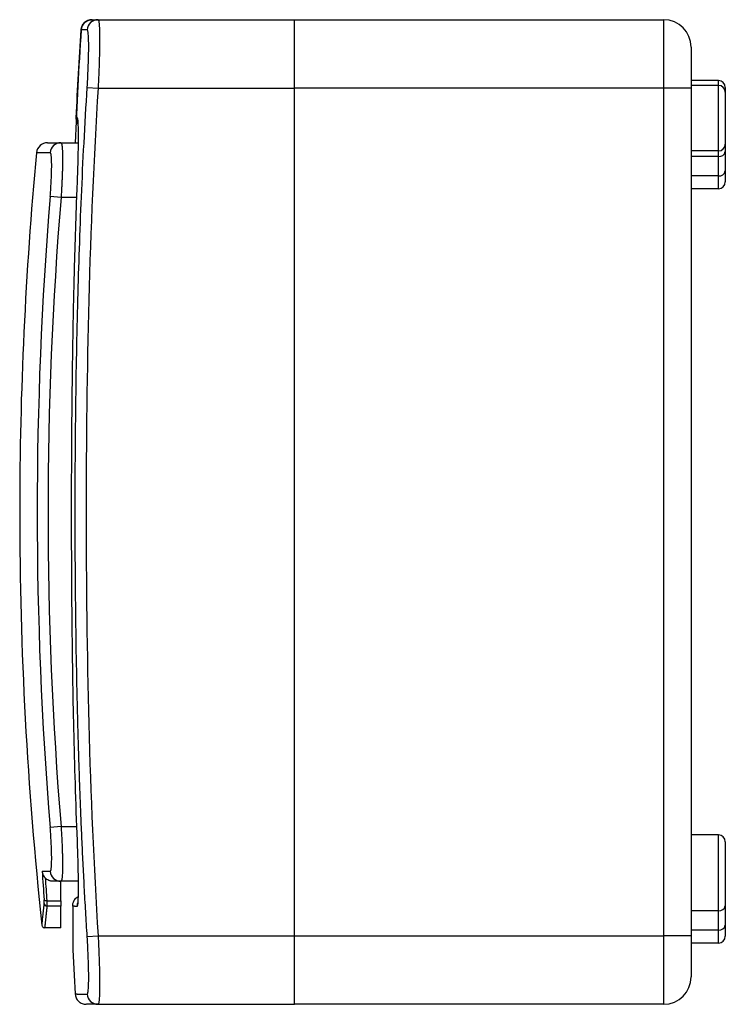
# Model space of a CAD drawing. Units: millimetres. Extents: x 47 to 566, y 113 to 351.
# Drawn here: x 47 to 99, y 200 to 272 of the extents above; entities that cross this region are included whole.
import ezdxf

# ---------------------------------------------------------------- set-up
doc = ezdxf.new("R2010")
doc.units = ezdxf.units.MM

msp = doc.modelspace()

# ---------------------------------------------------------------- linework, layer by layer
at = {"color": 7, "linetype": 'Continuous'}
for p, q in [((53.218, 272.095), (67.585, 272.095)), ((67.585, 267.095), (67.585, 272.095)), ((67.585, 272.095), (94.585, 272.095)), ((94.585, 267.095), (94.585, 272.095)), ((96.585, 270.095), (96.585, 267.095)), ((52.422, 267.145), (53.218, 267.095)), ((98.585, 267.643), (96.585, 267.643)), ((98.585, 267.295), (96.585, 267.295)), ((98.585, 267.295), (98.585, 267.643)), ((98.585, 262.495), (98.585, 267.295)), ((99.085, 267.143), (99.085, 266.795)), ((53.218, 267.095), (67.585, 267.095)), ((94.585, 267.095), (67.585, 267.095)), ((67.585, 205.095), (67.585, 267.095)), ((96.585, 267.095), (94.585, 267.095)), ((94.585, 205.095), (94.585, 267.095)), ((96.585, 267.095), (96.585, 205.095)), ((99.085, 266.795), (99.085, 262.995)), ((49.512, 263.095), (50.504, 263.095)), ((50.504, 263.095), (51.756, 263.095)), ((99.085, 262.995), (99.085, 262.448)), ((49.71, 262.37), (48.716, 262.37)), ((98.585, 262.495), (96.585, 262.495)), ((98.585, 262.095), (96.585, 262.095)), ((98.585, 262.095), (98.585, 262.495)), ((98.585, 260.68), (98.585, 262.095)), ((99.085, 262.448), (99.085, 261.034)), ((98.585, 260.68), (96.585, 260.68)), ((98.585, 259.728), (98.585, 260.68)), ((99.085, 261.034), (99.085, 260.228)), ((98.585, 259.728), (96.585, 259.728)), ((50.509, 259.095), (49.716, 259.161)), ((51.645, 259.095), (50.509, 259.095)), ((50.509, 213.095), (49.716, 213.03)), ((50.509, 213.095), (51.645, 213.095)), ((98.585, 212.488), (96.585, 212.488)), ((98.585, 206.94), (98.585, 212.488)), ((99.085, 211.988), (99.085, 207.294)), ((49.129, 209.82), (49.71, 209.82)), ((50.504, 209.095), (49.916, 209.095)), ((50.485, 207.661), (50.485, 209.095)), ((51.755, 209.095), (50.504, 209.095)), ((49.469, 207.661), (50.485, 207.661)), ((50.485, 207.661), (50.485, 207.283)), ((50.485, 207.283), (49.479, 207.283)), ((50.485, 205.695), (50.485, 207.283)), ((51.361, 207.272), (51.361, 204.55)), ((51.361, 207.264), (51.361, 207.272)), ((51.361, 207.264), (51.361, 204.541)), ((98.585, 206.94), (96.585, 206.94)), ((98.585, 205.526), (98.585, 206.94)), ((99.085, 207.294), (99.085, 205.88)), ((50.485, 205.695), (49.313, 205.695)), ((98.585, 205.526), (96.585, 205.526)), ((98.585, 204.574), (98.585, 205.526)), ((99.085, 205.88), (99.085, 205.074)), ((51.361, 204.541), (51.361, 204.55)), ((52.422, 205.045), (53.218, 205.095)), ((53.218, 205.095), (67.585, 205.095)), ((67.585, 200.095), (67.585, 205.095)), ((67.585, 205.095), (94.585, 205.095)), ((94.585, 200.095), (94.585, 205.095)), ((96.585, 205.095), (94.585, 205.095)), ((96.585, 205.095), (96.585, 202.095)), ((98.585, 204.574), (96.585, 204.574)), ((53.218, 200.095), (67.585, 200.095)), ((94.585, 200.095), (67.585, 200.095))]:
    msp.add_line(p, q, dxfattribs=at)
at = {"color": 7, "linetype": 'Continuous', "flags": 128}
msp.add_lwpolyline([(49.469, 207.661), (49.432, 207.661), (49.397, 207.664), (49.364, 207.671), (49.334, 207.68), (49.31, 207.692), (49.29, 207.707), (49.277, 207.723), (49.27, 207.741)], dxfattribs=at)
at = {"color": 7, "linetype": 'Continuous'}
for centre, radius, start, end in [((52.776, 271.295), 0.8, 90, 176.26696), ((53.219, 271.296), 0.799, 90.0508, 176.00241), ((94.585, 270.095), 2, 0, 90), ((402.289, 248.491), 351.055, 176.26696, 177.61573), ((98.585, 267.143), 0.5, 0, 90), ((98.585, 266.795), 0.5, 0, 90), ((52.477, 264.895), 0.801, 177.23429, 201.29011), ((49.512, 262.295), 0.8, 90, 174.63541), ((50.505, 262.297), 0.798, 90.08947, 174.74904), ((98.585, 262.995), 0.5, 270, 0), ((328.519, 236.095), 281.035, 174.63541, 180), ((98.647, 262.537), 0.446, 261.95053, 348.57825), ((98.647, 261.122), 0.446, 261.95053, 348.57825), ((98.585, 260.228), 0.5, 270, 0), ((328.519, 236.095), 279.756, 175.27064, 184.72936), ((328.519, 236.095), 278.96, 175.27064, 184.72936), ((328.519, 236.095), 281.035, 180, 186.17333), ((98.585, 211.988), 0.5, 0, 90), ((258.928, 222.957), 210.209, 183.58285, 184.15087), ((50.505, 209.894), 0.798, 185.25096, 269.91053), ((258.987, 222.867), 210.07, 183.69413, 184.15086), ((49.478, 207.482), 0.199, 187.22985, 270.26479), ((52.477, 207.295), 0.801, 159.0526, 182.76569), ((98.647, 207.382), 0.446, 261.95053, 348.57825), ((98.647, 205.968), 0.446, 261.95053, 348.57825), ((351.085, 217.409), 300, 182.45821, 183.16385), ((98.585, 205.074), 0.5, 270, 0), ((94.585, 202.095), 2, 270, 0), ((53.219, 200.894), 0.799, 183.99759, 269.9492)]:
    msp.add_arc(centre, radius, start, end, dxfattribs=at)
for points, knots in [([(51.978, 271.347), (51.98, 271.372), (51.985, 271.422), (52.001, 271.495), (52.023, 271.567), (52.061, 271.66), (52.126, 271.769), (52.225, 271.881), (52.345, 271.975), (52.48, 272.042), (52.626, 272.087), (52.727, 272.093), (52.777, 272.095)], [0, 0, 0, 0, 0.062278, 0.124367, 0.186823, 0.250189, 0.373641, 0.499999, 0.622713, 0.749389, 0.874502, 1, 1, 1, 1]), ([(53.218, 272.095), (53.222, 272.094), (53.23, 272.092), (53.242, 272.076), (53.252, 272.05), (53.262, 272.013), (53.271, 271.968), (53.28, 271.912), (53.287, 271.848), (53.294, 271.774), (53.301, 271.693), (53.307, 271.603), (53.312, 271.505), (53.316, 271.4), (53.32, 271.287), (53.323, 271.169), (53.325, 271.043), (53.327, 270.912), (53.328, 270.775), (53.328, 270.595), (53.328, 270.363), (53.324, 270.069), (53.319, 269.754), (53.311, 269.42), (53.301, 269.067), (53.289, 268.698), (53.275, 268.313), (53.258, 267.916), (53.24, 267.509), (53.226, 267.234), (53.218, 267.095)], [0, 0, 0, 0, 0.029451, 0.058703, 0.087756, 0.116611, 0.145266, 0.173723, 0.201982, 0.230043, 0.257906, 0.285571, 0.313039, 0.34031, 0.367384, 0.394262, 0.420943, 0.447428, 0.473717, 0.499811, 0.546956, 0.594735, 0.643151, 0.692204, 0.741897, 0.792231, 0.843207, 0.894826, 0.94709, 1, 1, 1, 1]), ([(51.619, 264.933), (51.669, 266.003), (51.724, 267.076), (51.844, 269.212), (51.909, 270.28), (51.978, 271.347)], [0, 0, 0, 0, 0.5, 0.5, 1, 1, 1, 1]), ([(52.422, 271.352), (52.386, 271.352), (52.314, 271.351), (52.218, 271.35), (52.13, 271.349), (52.049, 271.348), (52.002, 271.348), (51.978, 271.347)], [0, 0, 0, 0, 0.206605, 0.409742, 0.609565, 0.806251, 1, 1, 1, 1]), ([(52.422, 267.145), (52.439, 267.423), (52.455, 267.697), (52.482, 268.24), (52.494, 268.505), (52.513, 269.011), (52.52, 269.256), (52.53, 269.716), (52.532, 269.928), (52.532, 270.316), (52.53, 270.493), (52.52, 270.798), (52.513, 270.927), (52.494, 271.138), (52.482, 271.219), (52.455, 271.325), (52.439, 271.352), (52.422, 271.352)], [0, 0, 0, 0, 0.125, 0.125, 0.25, 0.25, 0.375, 0.375, 0.5, 0.5, 0.625, 0.625, 0.75, 0.75, 0.875, 0.875, 1, 1, 1, 1]), ([(52.422, 205.045), (52.385, 205.656), (52.31, 206.866), (52.211, 208.667), (52.12, 210.438), (52.038, 212.182), (51.964, 213.9), (51.898, 215.594), (51.839, 217.267), (51.787, 218.922), (51.719, 221.322), (51.647, 224.457), (51.586, 228.343), (51.55, 232.217), (51.538, 236.098), (51.55, 239.979), (51.586, 243.852), (51.647, 247.737), (51.735, 251.561), (51.85, 255.368), (51.998, 259.182), (52.182, 263.119), (52.341, 265.787), (52.422, 267.145)], [0, 0, 0, 0, 0.029522, 0.05854, 0.087078, 0.115163, 0.142825, 0.170101, 0.197029, 0.223653, 0.250022, 0.312996, 0.375036, 0.437675, 0.500049, 0.562414, 0.625046, 0.687065, 0.750019, 0.809704, 0.870976, 0.934292, 1, 1, 1, 1]), ([(53.218, 267.095), (52.895, 261.932), (52.677, 256.767), (52.401, 246.435), (52.341, 241.268), (52.341, 230.932), (52.401, 225.764), (52.677, 215.424), (52.895, 210.257), (53.218, 205.095)], [0, 0, 0, 0, 0.25, 0.25, 0.5, 0.5, 0.75, 0.75, 1, 1, 1, 1]), ([(51.738, 264.474), (51.713, 264.52), (51.662, 264.613), (51.621, 264.771), (51.619, 264.879), (51.619, 264.933)], [0, 0, 0, 0, 0.326406, 0.662921, 1, 1, 1, 1]), ([(51.678, 264.934), (51.691, 264.934), (51.702, 264.903), (51.722, 264.782), (51.731, 264.69), (51.745, 264.449), (51.75, 264.301), (51.758, 263.953), (51.759, 263.75), (51.759, 263.307), (51.758, 263.065), (51.75, 262.54), (51.745, 262.26), (51.731, 261.682), (51.722, 261.379), (51.702, 260.759), (51.691, 260.445), (51.678, 260.127)], [0, 0, 0, 0, 0.125, 0.125, 0.25, 0.25, 0.375, 0.375, 0.5, 0.5, 0.625, 0.625, 0.75, 0.75, 0.875, 0.875, 1, 1, 1, 1]), ([(50.504, 263.095), (50.508, 263.094), (50.517, 263.092), (50.53, 263.076), (50.542, 263.05), (50.553, 263.014), (50.563, 262.968), (50.572, 262.913), (50.581, 262.848), (50.588, 262.775), (50.595, 262.694), (50.601, 262.605), (50.606, 262.508), (50.61, 262.405), (50.613, 262.294), (50.615, 262.177), (50.617, 262.054), (50.618, 261.892), (50.617, 261.682), (50.613, 261.416), (50.607, 261.13), (50.597, 260.825), (50.585, 260.503), (50.571, 260.167), (50.553, 259.818), (50.533, 259.46), (50.517, 259.217), (50.509, 259.095)], [0, 0, 0, 0, 0.032941, 0.065652, 0.098135, 0.13039, 0.162416, 0.194215, 0.225787, 0.257133, 0.288253, 0.319148, 0.349818, 0.380264, 0.410486, 0.440486, 0.470262, 0.499818, 0.552719, 0.606281, 0.660507, 0.715402, 0.770968, 0.827207, 0.884124, 0.941721, 1, 1, 1, 1]), ([(49.716, 259.161), (49.733, 259.372), (49.749, 259.582), (49.776, 259.996), (49.788, 260.198), (49.806, 260.584), (49.813, 260.77), (49.822, 261.121), (49.824, 261.283), (49.824, 261.579), (49.821, 261.715), (49.811, 261.947), (49.803, 262.046), (49.784, 262.207), (49.772, 262.268), (49.744, 262.349), (49.728, 262.37), (49.71, 262.37)], [0, 0, 0, 0, 0.125, 0.125, 0.25, 0.25, 0.375, 0.375, 0.5, 0.5, 0.625, 0.625, 0.75, 0.75, 0.875, 0.875, 1, 1, 1, 1]), ([(51.678, 260.127), (51.65, 259.425), (51.596, 258.036), (51.529, 255.976), (51.47, 253.96), (51.421, 251.982), (51.38, 250.038), (51.34, 247.744), (51.304, 245.103), (51.276, 242.097), (51.26, 239.099), (51.255, 236.097), (51.26, 233.094), (51.276, 230.096), (51.304, 227.09), (51.349, 223.801), (51.419, 220.176), (51.524, 216.17), (51.626, 213.452), (51.678, 212.063)], [0, 0, 0, 0, 0.043871, 0.08672, 0.12864, 0.169739, 0.210146, 0.25001, 0.312913, 0.374989, 0.437599, 0.499969, 0.562342, 0.624956, 0.687043, 0.749959, 0.83024, 0.913268, 1, 1, 1, 1]), ([(49.71, 209.82), (49.728, 209.82), (49.744, 209.841), (49.772, 209.924), (49.784, 209.985), (49.803, 210.145), (49.811, 210.245), (49.821, 210.48), (49.824, 210.613), (49.824, 210.909), (49.822, 211.075), (49.813, 211.424), (49.806, 211.608), (49.787, 211.997), (49.776, 212.2), (49.749, 212.61), (49.733, 212.818), (49.716, 213.03)], [0, 0, 0, 0, 0.125, 0.125, 0.25, 0.25, 0.375, 0.375, 0.5, 0.5, 0.625, 0.625, 0.75, 0.75, 0.875, 0.875, 1, 1, 1, 1]), ([(50.509, 213.095), (50.514, 213.027), (50.523, 212.89), (50.535, 212.685), (50.547, 212.484), (50.557, 212.285), (50.567, 212.089), (50.576, 211.897), (50.584, 211.709), (50.591, 211.526), (50.598, 211.348), (50.603, 211.176), (50.608, 211.008), (50.611, 210.847), (50.614, 210.692), (50.616, 210.544), (50.617, 210.402), (50.618, 210.232), (50.616, 210.039), (50.612, 209.832), (50.605, 209.647), (50.595, 209.484), (50.582, 209.347), (50.567, 209.237), (50.548, 209.156), (50.528, 209.105), (50.512, 209.098), (50.504, 209.095)], [0, 0, 0, 0, 0.032842, 0.065467, 0.097877, 0.130072, 0.162052, 0.193818, 0.22537, 0.25671, 0.287836, 0.318751, 0.349454, 0.379946, 0.410228, 0.4403, 0.470163, 0.499818, 0.552551, 0.605987, 0.66013, 0.714983, 0.770549, 0.82683, 0.883831, 0.941553, 1, 1, 1, 1]), ([(51.678, 212.063), (51.691, 211.746), (51.702, 211.434), (51.722, 210.82), (51.731, 210.515), (51.745, 209.932), (51.75, 209.656), (51.758, 209.134), (51.759, 208.886), (51.759, 208.443), (51.758, 208.244), (51.75, 207.892), (51.745, 207.743), (51.731, 207.503), (51.722, 207.411), (51.702, 207.287), (51.691, 207.256), (51.678, 207.257)], [0, 0, 0, 0, 0.125, 0.125, 0.25, 0.25, 0.375, 0.375, 0.5, 0.5, 0.625, 0.625, 0.75, 0.75, 0.875, 0.875, 1, 1, 1, 1]), ([(49.129, 209.82), (49.133, 209.795), (49.138, 209.75), (49.152, 209.689), (49.172, 209.625), (49.208, 209.535), (49.269, 209.428), (49.327, 209.363), (49.354, 209.332)], [0, 0, 0, 0, 0.137053, 0.248483, 0.334294, 0.50082, 0.768264, 1, 1, 1, 1]), ([(49.916, 209.095), (49.889, 209.096), (49.836, 209.098), (49.756, 209.11), (49.679, 209.13), (49.58, 209.167), (49.465, 209.229), (49.391, 209.297), (49.354, 209.332)], [0, 0, 0, 0, 0.124743, 0.248613, 0.373301, 0.500462, 0.746272, 1, 1, 1, 1]), ([(49.115, 205.874), (49.115, 205.875), (49.115, 205.877), (49.116, 205.892), (49.119, 205.916), (49.123, 205.95), (49.127, 205.994), (49.133, 206.048), (49.139, 206.111), (49.147, 206.184), (49.158, 206.289), (49.174, 206.438), (49.195, 206.644), (49.22, 206.882), (49.248, 207.15), (49.269, 207.355), (49.28, 207.457)], [0, 0, 0, 0, 0.055437, 0.110841, 0.166221, 0.221585, 0.276942, 0.332302, 0.387672, 0.443062, 0.498481, 0.598884, 0.699185, 0.799437, 0.899691, 1, 1, 1, 1]), ([(49.469, 207.661), (49.47, 207.638), (49.472, 207.591), (49.475, 207.526), (49.478, 207.468), (49.479, 207.416), (49.48, 207.371), (49.48, 207.334), (49.48, 207.303), (49.479, 207.29), (49.479, 207.283)], [0, 0, 0, 0, 0.127991, 0.255111, 0.381369, 0.506772, 0.631328, 0.755045, 0.877933, 1, 1, 1, 1]), ([(51.361, 207.264), (51.362, 207.301), (51.363, 207.358), (51.38, 207.459), (51.402, 207.541), (51.433, 207.618), (51.461, 207.676), (51.49, 207.725), (51.542, 207.802), (51.647, 207.921), (51.708, 207.95), (51.75, 207.97)], [0, 0, 0, 0, 0.149501, 0.228018, 0.313577, 0.359756, 0.406431, 0.45103, 0.493442, 0.648528, 1, 1, 1, 1]), ([(49.479, 207.283), (49.473, 207.225), (49.461, 207.109), (49.444, 206.948), (49.428, 206.796), (49.413, 206.654), (49.399, 206.522), (49.387, 206.399), (49.375, 206.286), (49.364, 206.183), (49.355, 206.09), (49.346, 206.007), (49.338, 205.933), (49.332, 205.87), (49.326, 205.816), (49.321, 205.772), (49.318, 205.738), (49.315, 205.713), (49.314, 205.698), (49.313, 205.696), (49.313, 205.695)], [0, 0, 0, 0, 0.0557849, 0.1115423, 0.1672724, 0.2229751, 0.2786506, 0.3342989, 0.3899203, 0.4455147, 0.5010823, 0.5566232, 0.6121375, 0.6676252, 0.7230865, 0.7785215, 0.8339302, 0.8893128, 0.9446694, 1, 1, 1, 1]), ([(51.678, 207.257), (51.652, 207.257), (51.602, 207.258), (51.538, 207.259), (51.482, 207.26), (51.435, 207.262), (51.394, 207.263), (51.372, 207.264), (51.361, 207.264)], [0, 0, 0, 0, 0.174981, 0.346168, 0.513867, 0.678445, 0.840326, 1, 1, 1, 1]), ([(49.115, 205.874), (49.119, 205.851), (49.13, 205.803), (49.177, 205.743), (49.241, 205.703), (49.29, 205.698), (49.313, 205.695)], [0, 0, 0, 0, 0.241449, 0.5, 0.758551, 1, 1, 1, 1]), ([(52.422, 200.839), (52.439, 200.838), (52.455, 200.866), (52.482, 200.974), (52.494, 201.054), (52.513, 201.264), (52.52, 201.395), (52.53, 201.703), (52.532, 201.877), (52.532, 202.265), (52.53, 202.482), (52.52, 202.939), (52.513, 203.181), (52.494, 203.691), (52.482, 203.958), (52.455, 204.495), (52.439, 204.768), (52.422, 205.045)], [0, 0, 0, 0, 0.125, 0.125, 0.25, 0.25, 0.375, 0.375, 0.5, 0.5, 0.625, 0.625, 0.75, 0.75, 0.875, 0.875, 1, 1, 1, 1]), ([(53.218, 205.095), (53.222, 205.018), (53.23, 204.865), (53.242, 204.636), (53.252, 204.409), (53.262, 204.185), (53.271, 203.965), (53.28, 203.749), (53.287, 203.536), (53.294, 203.328), (53.301, 203.125), (53.307, 202.927), (53.312, 202.735), (53.316, 202.548), (53.32, 202.368), (53.323, 202.193), (53.325, 202.025), (53.327, 201.863), (53.328, 201.708), (53.328, 201.52), (53.328, 201.304), (53.324, 201.07), (53.319, 200.855), (53.311, 200.663), (53.301, 200.495), (53.289, 200.353), (53.275, 200.24), (53.258, 200.158), (53.24, 200.105), (53.226, 200.099), (53.218, 200.095)], [0, 0, 0, 0, 0.029451, 0.058703, 0.087756, 0.116611, 0.145266, 0.173723, 0.201982, 0.230043, 0.257906, 0.285571, 0.313039, 0.34031, 0.367384, 0.394262, 0.420943, 0.447428, 0.473717, 0.499811, 0.546956, 0.594735, 0.643151, 0.692204, 0.741897, 0.792231, 0.843207, 0.894826, 0.94709, 1, 1, 1, 1]), ([(51.542, 200.851), (51.543, 200.851), (51.545, 200.852), (51.561, 200.852), (51.593, 200.849), (51.647, 200.85), (51.735, 200.847), (51.85, 200.845), (51.998, 200.842), (52.182, 200.84), (52.341, 200.839), (52.422, 200.839)], [0, 0, 0, 0, 0.0832462, 0.166299, 0.2500189, 0.3740683, 0.4999886, 0.6193704, 0.741927, 0.868571, 1, 1, 1, 1]), ([(51.542, 200.851), (51.558, 200.754), (51.591, 200.554), (51.778, 200.3), (52.041, 200.127), (52.244, 200.106), (52.341, 200.095)], [0, 0, 0, 0, 0.240808, 0.5, 0.759192, 1, 1, 1, 1]), ([(53.218, 200.095), (52.922, 200.095), (52.393, 200.095), (52.385, 200.095), (52.382, 200.095)], [0, 0, 0, 0, 0.560094, 1, 1, 1, 1])]:
    msp.add_open_spline(points, degree=3, knots=knots, dxfattribs=at)
for points in [[(52.777, 272.095), (52.895, 272.095), (53.041, 272.095), (53.218, 272.095)], [(51.619, 264.933), (51.638, 264.933), (51.657, 264.934), (51.678, 264.934)], [(49.28, 207.457), (49.284, 207.495), (49.28, 207.599), (49.27, 207.741)]]:
    msp.add_open_spline(points, degree=3, dxfattribs=at)

doc.saveas('drawing.dxf')
